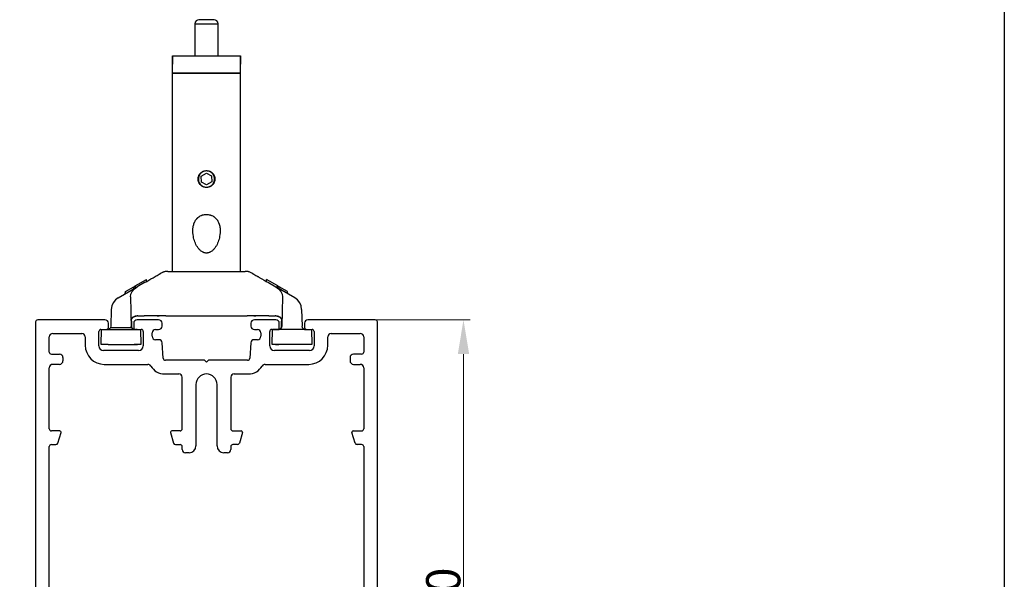
# Model space of a CAD drawing. Units: millimetres. Extents: x -397819 to 403942, y -10051 to 36772.
# Drawn here: x 25368 to 25512, y 19942 to 20024 of the extents above; entities that cross this region are included whole.
import ezdxf

# ---------------------------------------------------------------- set-up
doc = ezdxf.new("R2010")
doc.units = ezdxf.units.MM
doc.header["$PDMODE"] = 3
doc.layers.add('M-Suspension', color=7, linetype='Continuous', plot=False)
doc.layers.add('M-Titleblock', color=7, linetype='Continuous')
doc.styles.add('Modular klein', font='technic_.ttf')
doc.dimstyles.new('Modular klein 1', dxfattribs={"dimtxt": 5, "dimasz": 5, "dimexe": 1, "dimexo": 0, "dimgap": 0.4, "dimtad": 1, "dimrnd": 1e-08, "dimdsep": 46, "dimtxsty": 'Modular klein', "dimcen": 0.09, "dimdle": 6, "dimclrd": 5, "dimclre": 5, "dimclrt": 7, "dimadec": 0, "dimazin": 2, "dimtfac": 1, "dimtmove": 0, "dimatfit": 3, "dimfxl": 1, "dimtolj": 1, "dimtzin": 0, "dimlwd": 15, "dimlwe": 15, "dimarcsym": 0})

# ---------------------------------------------------------------- blocks, each defined once
blk = doc.blocks.new('1012152')
at = {"layer": 'M-Titleblock'}
for p, q in [((-14.85, 0), (-24.7, 0)), ((-7, 0), (-10.15, 0)), ((10.15, 0), (7, 0)), ((24.7, 0), (14.85, 0)), ((-25, -0.3), (-25, -79.7)), ((-15.45, -1.4), (-14.65, -1.4)), ((-14.35, -1.1), (-14.35, -0.5)), ((-10.65, -0.5), (-10.65, -1.1)), ((-10.35, -1.4), (-9.55, -1.4)), ((-7.45, -1.4), (-7, -1.4)), ((-6.5, -0.9), (-6.5, -0.5)), ((6.5, -0.5), (6.5, -0.9)), ((7, -1.4), (7.45, -1.4)), ((9.55, -1.4), (10.35, -1.4)), ((10.65, -1.1), (10.65, -0.5)), ((14.35, -0.5), (14.35, -1.1)), ((14.65, -1.4), (15.45, -1.4)), ((25, -79.7), (25, -0.3)), ((-23, -4.7), (-23, -2.5)), ((-22.5, -2), (-18.25, -2)), ((-17.75, -2.5), (-17.75, -3.7)), ((-15.75, -3.8), (-15.75, -1.7)), ((-9.25, -1.7), (-9.25, -3.8)), ((-7.95, -2.4), (-7.95, -1.9)), ((7.95, -1.9), (7.95, -2.4)), ((9.25, -3.8), (9.25, -1.7)), ((15.75, -1.7), (15.75, -3.8)), ((17.75, -3.7), (17.75, -2.5)), ((18.25, -2), (22.5, -2)), ((23, -2.5), (23, -4.7)), ((-6.967776, -2.9), (-7.45, -2.9)), ((-6.318669, -5.619956), (-6.468884, -3.366741)), ((6.468884, -3.366741), (6.31867, -5.619956)), ((7.45, -2.9), (6.967777, -2.9)), ((-22.7, -5), (-21.5, -5)), ((-21, -5.5), (-21, -6)), ((-9.95, -4.5), (-15.05, -4.5)), ((15.05, -4.5), (9.95, -4.5)), ((21, -5.5), (21, -6)), ((22.7, -5), (21.5, -5)), ((-23, -15.933938), (-23, -7)), ((-21.5, -6.5), (-22.5, -6.5)), ((-14.95, -6.5), (-8.572709, -6.5)), ((-0.3, -5.9), (-6.019334, -5.9)), ((0, -6.2), (-0.3, -5.9)), ((0.3, -5.9), (0, -6.2)), ((6.019334, -5.9), (0.3, -5.9)), ((8.57271, -6.5), (14.95, -6.5)), ((21.5, -6.5), (22.5, -6.5)), ((23, -7), (23, -15.933938)), ((-6.147838, -7.9), (-4.05, -7.9)), ((-3.55, -15.933938), (-3.55, -8.4)), ((3.55, -8.4), (3.55, -15.933938)), ((4.05, -7.9), (6.147839, -7.9)), ((-1.55, -9.45), (-1.55, -18.433938)), ((1.55, -18.433938), (1.55, -9.45)), ((-21.475, -16.233938), (-22.7, -16.233938)), ((-21.736343, -18.019204), (-21.283248, -16.490782)), ((-5.266751, -16.490782), (-4.813657, -18.019204)), ((-3.85, -16.233938), (-5.075, -16.233938)), ((3.85, -16.233938), (5.075, -16.233938)), ((5.266752, -16.490782), (4.813657, -18.019204)), ((21.736343, -18.019204), (21.283249, -16.490782)), ((21.475, -16.233938), (22.7, -16.233938)), ((-23, -39.8), (-23, -18.533938)), ((-22.7, -18.233938), (-22.02397, -18.233938)), ((-4.526029, -18.233938), (-3.85, -18.233938)), ((-3.55, -18.933938), (-3.55, -18.533938)), ((3.55, -18.533938), (3.55, -18.933938)), ((4.52603, -18.233938), (3.85, -18.233938)), ((22.7, -18.233938), (22.023971, -18.233938)), ((23, -18.533938), (23, -39.8)), ((-2.55, -19.433938), (-3.05, -19.433938)), ((3.05, -19.433938), (2.55, -19.433938)), ((-22.5, -40.3), (-20.2, -40.3)), ((22.5, -40.3), (20.2, -40.3)), ((-19.7, -40.8), (-19.7, -43.3)), ((19.7, -40.8), (19.7, -43.3)), ((-23, -49.3), (-23, -42.3)), ((-21.619549, -41.8), (-22.5, -41.8)), ((-20.9202, -43.386824), (-21.127146, -42.213176)), ((20.9202, -43.386824), (21.127146, -42.213176)), ((21.61955, -41.8), (22.5, -41.8)), ((23, -42.3), (23, -49.3)), ((-20.2, -43.8), (-20.427796, -43.8)), ((20.2, -43.8), (20.427797, -43.8)), ((-22.5, -49.8), (-19, -49.8)), ((-18.5, -50.3), (-18.5, -51)), ((18.5, -50.3), (18.5, -51)), ((22.5, -49.8), (19, -49.8)), ((-19, -51.5), (-22.5, -51.5)), ((19, -51.5), (22.5, -51.5)), ((-23, -62.5), (-23, -52)), ((23, -52), (23, -62.5)), ((-22.5, -63), (-22, -63)), ((22.5, -63), (22, -63)), ((-21.5, -63.5), (-21.5, -64.671573)), ((21.5, -63.5), (21.5, -64.671573)), ((-22.373631, -70.161171), (-23.426368, -71.879795)), ((22.373632, -70.161171), (23.426369, -71.879795)), ((-23.5, -79.7), (-23.5, -72.140965)), ((23.5, -72.140965), (23.5, -79.7)), ((-24.7, -80), (-23.8, -80)), ((23.8, -80), (24.7, -80))]:
    blk.add_line(p, q, dxfattribs=at)
for centre, radius, start, end in [((-24.7, -0.3), 0.3, 90, 180), ((-14.85, -0.5), 0.5, 0, 90), ((-10.15, -0.5), 0.5, 90, 180), ((-7, -0.5), 0.5, 0, 90), ((7, -0.5), 0.5, 90, 180), ((10.15, -0.5), 0.5, 0, 90), ((14.85, -0.5), 0.5, 90, 180), ((24.7, -0.3), 0.3, 0, 90), ((-15.45, -1.7), 0.3, 90, 180), ((-14.65, -1.1), 0.3, 270, 0), ((-10.35, -1.1), 0.3, 180, 270), ((-9.55, -1.7), 0.3, 0, 90), ((-7.45, -1.9), 0.5, 90, 180), ((-7, -0.9), 0.5, 270, 0), ((7, -0.9), 0.5, 180, 270), ((7.45, -1.9), 0.5, 0, 90), ((9.55, -1.7), 0.3, 90, 180), ((10.35, -1.1), 0.3, 270, 0), ((14.65, -1.1), 0.3, 180, 270), ((15.45, -1.7), 0.3, 0, 90), ((-22.5, -2.5), 0.5, 90, 180), ((-18.25, -2.5), 0.5, 0, 90), ((-7.45, -2.4), 0.5, 180, 270), ((7.45, -2.4), 0.5, 270, 0), ((18.25, -2.5), 0.5, 90, 180), ((22.5, -2.5), 0.5, 0, 90), ((-14.95, -3.7), 2.8, 180, 270), ((-15.05, -3.8), 0.7, 180, 270), ((-9.95, -3.8), 0.7, 270, 0), ((-6.967776, -3.4), 0.5, 3.814075, 90), ((6.967777, -3.4), 0.5, 90, 176.185925), ((9.95, -3.8), 0.7, 180, 270), ((14.95, -3.7), 2.8, 270, 0), ((15.05, -3.8), 0.7, 270, 0), ((-22.7, -4.7), 0.3, 180, 270), ((-21.5, -5.5), 0.5, 0, 90), ((-6.019334, -5.6), 0.3, 183.814075, 270), ((6.019334, -5.6), 0.3, 270, 356.185925), ((21.5, -5.5), 0.5, 90, 180), ((22.7, -4.7), 0.3, 270, 0), ((-22.5, -7), 0.5, 90, 180), ((-21.5, -6), 0.5, 270, 0), ((-8.572709, -7), 0.5, 30, 90), ((-6.147838, -5.6), 2.3, 210, 270), ((6.147839, -5.6), 2.3, 270, 330), ((8.57271, -7), 0.5, 90, 150), ((21.5, -6), 0.5, 180, 270), ((22.5, -7), 0.5, 0, 90), ((-4.05, -8.4), 0.5, 0, 90), ((0, -9.45), 1.55, 0, 180), ((4.05, -8.4), 0.5, 90, 180), ((-22.7, -15.933938), 0.3, 180, 270), ((-21.475, -16.433938), 0.2, 343.487748, 90), ((-5.075, -16.433938), 0.2, 90, 196.512252), ((-3.85, -15.933938), 0.3, 270, 0), ((3.85, -15.933938), 0.3, 180, 270), ((5.075, -16.433938), 0.2, 343.487748, 90), ((21.475, -16.433938), 0.2, 90, 196.512252), ((22.7, -15.933938), 0.3, 270, 0), ((-22.7, -18.533938), 0.3, 90, 180), ((-22.02397, -17.933938), 0.3, 270, 343.487748), ((-4.526029, -17.933938), 0.3, 196.512252, 270), ((-3.85, -18.533938), 0.3, 0, 90), ((-2.55, -18.433938), 1, 270, 0), ((2.55, -18.433938), 1, 180, 270), ((3.85, -18.533938), 0.3, 90, 180), ((4.52603, -17.933938), 0.3, 270, 343.487748), ((22.023971, -17.933938), 0.3, 196.512252, 270), ((22.7, -18.533938), 0.3, 0, 90), ((-3.05, -18.933938), 0.5, 180, 270), ((3.05, -18.933938), 0.5, 270, 0), ((-22.5, -39.8), 0.5, 180, 270), ((-20.2, -40.8), 0.5, 0, 90), ((20.2, -40.8), 0.5, 90, 180), ((22.5, -39.8), 0.5, 270, 0), ((-22.5, -42.3), 0.5, 90, 180), ((-21.619549, -42.3), 0.5, 10, 90), ((21.61955, -42.3), 0.5, 90, 170), ((22.5, -42.3), 0.5, 0, 90), ((-20.427796, -43.3), 0.5, 190, 270), ((-20.2, -43.3), 0.5, 270, 0), ((20.2, -43.3), 0.5, 180, 270), ((20.427797, -43.3), 0.5, 270, 350), ((-22.5, -49.3), 0.5, 180, 270), ((-19, -50.3), 0.5, 0, 90), ((19, -50.3), 0.5, 90, 180), ((22.5, -49.3), 0.5, 270, 0), ((-22.5, -52), 0.5, 90, 180), ((-19, -51), 0.5, 270, 0), ((19, -51), 0.5, 180, 270), ((22.5, -52), 0.5, 0, 90), ((-22.5, -62.5), 0.5, 180, 270), ((-22, -63.5), 0.5, 0, 90), ((22, -63.5), 0.5, 90, 180), ((22.5, -62.5), 0.5, 270, 0), ((-22, -64.671573), 0.5, 289.471221, 0), ((22, -64.671573), 0.5, 180, 250.528779), ((-21, -67.5), 2.5, 109.471221, 233.130102), ((21, -67.5), 2.5, 306.869898, 70.528779), ((-22.8, -69.9), 0.5, 328.510598, 53.130102), ((22.8, -69.9), 0.5, 126.869898, 211.489402), ((-23, -72.140965), 0.5, 148.510598, 180), ((23, -72.140965), 0.5, 0, 31.489402), ((-24.7, -79.7), 0.3, 180, 270), ((-23.8, -79.7), 0.3, 270, 0), ((23.8, -79.7), 0.3, 180, 270), ((24.7, -79.7), 0.3, 270, 0)]:
    blk.add_arc(centre, radius, start, end, dxfattribs=at)
blk = doc.blocks.new('*D309')
at = {"color": 5, "lineweight": 15, "transparency": 16777216}
for p, q in [((24.7, -190.32), (38.6, -190.32)), ((37.6, -265.32), (37.6, -195.32)), ((24.25, -270.32), (38.6, -270.32))]:
    blk.add_line(p, q, dxfattribs=at)
at = {"color": 5, "transparency": 16777216}
for points in [[(36.77, -195.32), (38.43, -195.32), (37.6, -190.32)], [(36.77, -265.32), (38.43, -265.32), (37.6, -270.32)]]:
    blk.add_solid(points, dxfattribs=at)
at = {"layer": 'Defpoints', "color": 0, "transparency": 16777216}
for p in [(24.7, -190.32), (37.6, -190.32), (24.25, -270.32)]:
    blk.add_point(p, dxfattribs=at)
at = {"color": 7, "transparency": 16777216, "insert": (34.64, -230.32), "char_height": 5, "attachment_point": 5, "rotation": 90, "style": 'Modular klein'}
blk.add_mtext('\\A1;80', dxfattribs=at)
blk = doc.blocks.new('*U307')
at = {"layer": 'M-Suspension'}
blk.add_lwpolyline([(-116.724, 0), (116.724, 0), (116.724, -310.101), (-116.724, -310.101)], close=True, dxfattribs=at)
at = {"layer": 'M-Titleblock'}
for p, q in [((-0.993, -146.421), (-1.1, -146.421)), ((-0.692, -146.421), (-0.993, -146.421)), ((-0.256, -146.421), (-0.692, -146.421)), ((0.23, -146.421), (-0.256, -146.421)), ((0.671, -146.421), (0.23, -146.421)), ((0.987, -146.421), (0.671, -146.421)), ((1.1, -146.421), (0.987, -146.421)), ((-1.7, -147.021), (-1.584, -147.021)), ((-1.7, -147.021), (-1.7, -151.721)), ((-1.584, -147.021), (-1.253, -147.021)), ((-1.253, -147.021), (-0.751, -147.021)), ((-0.751, -147.021), (-0.147, -147.021)), ((-0.147, -147.021), (0.478, -147.021)), ((0.478, -147.021), (1.037, -147.021)), ((1.037, -147.021), (1.525, -147.021)), ((1.525, -147.021), (1.7, -147.021)), ((1.7, -151.721), (1.7, -147.021)), ((-4.964, -151.721), (-2.012, -151.721)), ((-4.964, -151.721), (-4.734, -151.721)), ((-4.964, -151.721), (-4.964, -152.921)), ((-4.964, -152.921), (-4.964, -151.721)), ((-4.734, -151.721), (-4.302, -151.721)), ((-4.302, -151.721), (-3.686, -151.721)), ((-3.686, -151.721), (-2.912, -151.721)), ((-2.912, -151.721), (-2.013, -151.721)), ((-2.013, -151.721), (-1.029, -151.721)), ((-1.029, -151.721), (0, -151.721)), ((0, -151.721), (1.029, -151.721)), ((1.029, -151.721), (2.013, -151.721)), ((2.012, -151.721), (4.964, -151.721)), ((2.013, -151.721), (2.912, -151.721)), ((2.912, -151.721), (3.686, -151.721)), ((3.686, -151.721), (4.302, -151.721)), ((4.302, -151.721), (4.734, -151.721)), ((4.734, -151.721), (4.964, -151.721)), ((4.964, -151.721), (4.964, -152.921)), ((4.964, -152.921), (4.964, -151.721)), ((-4.991, -152.921), (-5, -152.921)), ((-5, -152.921), (-5, -154.221)), ((-4.964, -152.921), (-4.991, -152.921)), ((4.991, -152.921), (4.964, -152.921)), ((5, -152.921), (4.991, -152.921)), ((5, -154.221), (5, -152.921)), ((-4.891, -154.221), (-5, -154.221)), ((-5, -154.221), (-5, -183.221)), ((-5, -154.221), (-4.891, -154.221)), ((-4.568, -154.221), (-4.891, -154.221)), ((-4.891, -154.221), (-4.568, -154.221)), ((-4.045, -154.221), (-4.568, -154.221)), ((-4.568, -154.221), (-4.045, -154.221)), ((-3.346, -154.221), (-4.045, -154.221)), ((-4.045, -154.221), (-3.346, -154.221)), ((-2.5, -154.221), (-3.346, -154.221)), ((-3.346, -154.221), (-2.5, -154.221)), ((-1.545, -154.221), (-2.5, -154.221)), ((-2.5, -154.221), (-1.545, -154.221)), ((-0.523, -154.221), (-1.545, -154.221)), ((-1.545, -154.221), (-0.523, -154.221)), ((0.523, -154.221), (-0.523, -154.221)), ((-0.523, -154.221), (0.523, -154.221)), ((1.545, -154.221), (0.523, -154.221)), ((0.523, -154.221), (1.545, -154.221)), ((2.5, -154.221), (1.545, -154.221)), ((1.545, -154.221), (2.5, -154.221)), ((3.346, -154.221), (2.5, -154.221)), ((2.5, -154.221), (3.346, -154.221)), ((4.045, -154.221), (3.346, -154.221)), ((3.346, -154.221), (4.045, -154.221)), ((4.568, -154.221), (4.045, -154.221)), ((4.045, -154.221), (4.568, -154.221)), ((4.891, -154.221), (4.568, -154.221)), ((4.568, -154.221), (4.891, -154.221)), ((5, -154.221), (4.891, -154.221)), ((4.891, -154.221), (5, -154.221)), ((5, -183.221), (5, -154.221)), ((-0.472, -168.586), (-0.359, -168.545)), ((-0.359, -168.545), (-0.242, -168.516)), ((-0.242, -168.516), (-0.213, -168.51)), ((-0.213, -168.51), (-0.182, -168.505)), ((-0.182, -168.505), (-0.152, -168.501)), ((-0.152, -168.501), (-0.122, -168.498)), ((-0.122, -168.498), (-0.061, -168.493)), ((-0.061, -168.493), (0, -168.492)), ((0, -168.492), (0.121, -168.498)), ((0.121, -168.498), (0.24, -168.515)), ((0.24, -168.515), (0.299, -168.529)), ((0.299, -168.529), (0.358, -168.545)), ((0.358, -168.545), (0.387, -168.554)), ((-1.23, -169.722), (-1.228, -169.662)), ((-1.224, -169.843), (-1.23, -169.722)), ((-1.228, -169.662), (-1.224, -169.601)), ((-1.224, -169.601), (-1.216, -169.541)), ((-1.206, -169.962), (-1.224, -169.843)), ((-1.216, -169.541), (-1.206, -169.481)), ((-1.206, -169.481), (-1.177, -169.364)), ((-1.199, -169.992), (-1.206, -169.962)), ((-1.177, -169.364), (-1.136, -169.251)), ((-1.136, -169.251), (-1.124, -169.223)), ((-1.124, -169.223), (-1.111, -169.195)), ((-1.111, -169.195), (-1.098, -169.168)), ((-1.098, -169.168), (-1.084, -169.141)), ((-1.084, -169.141), (-1.054, -169.089)), ((-1.054, -169.089), (-1.022, -169.038)), ((-1.022, -169.038), (-0.988, -168.989)), ((-0.988, -168.989), (-0.951, -168.942)), ((-0.951, -168.942), (-0.932, -168.919)), ((-0.932, -168.919), (-0.912, -168.896)), ((-0.912, -168.896), (-0.891, -168.874)), ((-0.891, -168.874), (-0.87, -168.852)), ((-0.87, -168.852), (-0.781, -168.771)), ((-0.781, -168.771), (-0.685, -168.7)), ((-0.759, -169.305), (-0.019, -168.855)), ((-0.74, -170.171), (-0.759, -169.305)), ((-0.685, -168.7), (-0.634, -168.668)), ((-0.634, -168.668), (-0.582, -168.638)), ((-0.582, -168.638), (-0.555, -168.624)), ((-0.555, -168.624), (-0.527, -168.611)), ((-0.527, -168.611), (-0.5, -168.598)), ((-0.5, -168.598), (-0.472, -168.586)), ((-0.019, -168.855), (0.74, -169.272)), ((0.387, -168.554), (0.415, -168.564)), ((0.415, -168.564), (0.444, -168.575)), ((0.444, -168.575), (0.472, -168.586)), ((0.472, -168.586), (0.58, -168.637)), ((0.58, -168.637), (0.683, -168.699)), ((0.683, -168.699), (0.708, -168.716)), ((0.708, -168.716), (0.733, -168.734)), ((0.733, -168.734), (0.757, -168.752)), ((0.74, -169.272), (0.759, -170.138)), ((0.757, -168.752), (0.78, -168.771)), ((0.78, -168.771), (0.826, -168.81)), ((0.826, -168.81), (0.869, -168.852)), ((0.869, -168.852), (0.95, -168.94)), ((0.95, -168.94), (1.022, -169.037)), ((1.022, -169.037), (1.038, -169.063)), ((1.038, -169.063), (1.054, -169.088)), ((1.054, -169.088), (1.069, -169.114)), ((1.069, -169.114), (1.084, -169.141)), ((1.084, -169.141), (1.111, -169.194)), ((1.111, -169.194), (1.135, -169.249)), ((1.135, -169.249), (1.157, -169.305)), ((1.157, -169.305), (1.176, -169.362)), ((1.176, -169.362), (1.184, -169.391)), ((1.206, -169.961), (1.177, -170.078)), ((1.184, -169.391), (1.192, -169.421)), ((1.192, -169.421), (1.199, -169.45)), ((1.199, -169.45), (1.206, -169.48)), ((1.206, -169.48), (1.224, -169.6)), ((1.216, -169.902), (1.206, -169.961)), ((1.224, -169.841), (1.216, -169.902)), ((1.224, -169.6), (1.23, -169.72)), ((1.228, -169.781), (1.224, -169.841)), ((1.23, -169.72), (1.228, -169.781)), ((-1.192, -170.022), (-1.199, -169.992)), ((-1.184, -170.051), (-1.192, -170.022)), ((-1.176, -170.08), (-1.184, -170.051)), ((-1.157, -170.137), (-1.176, -170.08)), ((-1.135, -170.193), (-1.157, -170.137)), ((-1.111, -170.248), (-1.135, -170.193)), ((-1.084, -170.302), (-1.111, -170.248)), ((-1.069, -170.328), (-1.084, -170.302)), ((-1.054, -170.354), (-1.069, -170.328)), ((-1.038, -170.38), (-1.054, -170.354)), ((-1.022, -170.405), (-1.038, -170.38)), ((-0.95, -170.502), (-1.022, -170.405)), ((-0.869, -170.591), (-0.95, -170.502)), ((-0.826, -170.632), (-0.869, -170.591)), ((-0.78, -170.671), (-0.826, -170.632)), ((-0.757, -170.69), (-0.78, -170.671)), ((-0.733, -170.709), (-0.757, -170.69)), ((0.019, -170.587), (-0.74, -170.171)), ((-0.708, -170.726), (-0.733, -170.709)), ((-0.683, -170.743), (-0.708, -170.726)), ((-0.58, -170.805), (-0.683, -170.743)), ((-0.472, -170.857), (-0.58, -170.805)), ((-0.444, -170.868), (-0.472, -170.857)), ((-0.415, -170.878), (-0.444, -170.868)), ((-0.387, -170.888), (-0.415, -170.878)), ((-0.358, -170.898), (-0.387, -170.888)), ((-0.299, -170.914), (-0.358, -170.898)), ((-0.24, -170.927), (-0.299, -170.914)), ((-0.121, -170.945), (-0.24, -170.927)), ((0, -170.951), (-0.121, -170.945)), ((0.061, -170.949), (0, -170.951)), ((0.759, -170.138), (0.019, -170.587)), ((0.122, -170.945), (0.061, -170.949)), ((0.152, -170.941), (0.122, -170.945)), ((0.182, -170.937), (0.152, -170.941)), ((0.213, -170.932), (0.182, -170.937)), ((0.242, -170.927), (0.213, -170.932)), ((0.359, -170.897), (0.242, -170.927)), ((0.472, -170.856), (0.359, -170.897)), ((0.5, -170.844), (0.472, -170.856)), ((0.527, -170.832), (0.5, -170.844)), ((0.555, -170.818), (0.527, -170.832)), ((0.582, -170.804), (0.555, -170.818)), ((0.634, -170.775), (0.582, -170.804)), ((0.685, -170.742), (0.634, -170.775)), ((0.781, -170.671), (0.685, -170.742)), ((0.87, -170.59), (0.781, -170.671)), ((0.891, -170.568), (0.87, -170.59)), ((0.912, -170.546), (0.891, -170.568)), ((0.932, -170.524), (0.912, -170.546)), ((0.951, -170.501), (0.932, -170.524)), ((0.988, -170.453), (0.951, -170.501)), ((1.022, -170.404), (0.988, -170.453)), ((1.054, -170.354), (1.022, -170.404)), ((1.084, -170.301), (1.054, -170.354)), ((1.098, -170.274), (1.084, -170.301)), ((1.111, -170.247), (1.098, -170.274)), ((1.124, -170.22), (1.111, -170.247)), ((1.136, -170.192), (1.124, -170.22)), ((1.177, -170.078), (1.136, -170.192)), ((-1.596, -175.754), (-1.52, -175.646)), ((-1.52, -175.646), (-1.437, -175.543)), ((-1.437, -175.543), (-1.392, -175.493)), ((-1.392, -175.493), (-1.346, -175.445)), ((-1.346, -175.445), (-1.323, -175.421)), ((-1.323, -175.421), (-1.298, -175.398)), ((-1.298, -175.398), (-1.274, -175.375)), ((-1.274, -175.375), (-1.248, -175.353)), ((-1.248, -175.353), (-1.144, -175.268)), ((-1.144, -175.268), (-1.034, -175.192)), ((-1.034, -175.192), (-0.92, -175.124)), ((-0.92, -175.124), (-0.8, -175.064)), ((-0.8, -175.064), (-0.738, -175.037)), ((-0.738, -175.037), (-0.674, -175.013)), ((-0.674, -175.013), (-0.642, -175.001)), ((-0.642, -175.001), (-0.61, -174.99)), ((-0.61, -174.99), (-0.578, -174.98)), ((-0.578, -174.98), (-0.545, -174.97)), ((-0.545, -174.97), (-0.414, -174.937)), ((-0.414, -174.937), (-0.281, -174.913)), ((-0.281, -174.913), (-0.213, -174.904)), ((-0.213, -174.904), (-0.145, -174.898)), ((-0.145, -174.898), (-0.111, -174.896)), ((-0.111, -174.896), (-0.077, -174.894)), ((-0.077, -174.894), (-0.042, -174.893)), ((-0.042, -174.893), (-0.008, -174.893)), ((-0.008, -174.893), (0.128, -174.897)), ((0.128, -174.897), (0.264, -174.91)), ((0.264, -174.91), (0.397, -174.933)), ((0.397, -174.933), (0.529, -174.966)), ((0.529, -174.966), (0.562, -174.975)), ((0.562, -174.975), (0.595, -174.985)), ((0.595, -174.985), (0.627, -174.996)), ((0.627, -174.996), (0.659, -175.007)), ((0.659, -175.007), (0.723, -175.031)), ((0.723, -175.031), (0.785, -175.058)), ((0.785, -175.058), (0.905, -175.116)), ((0.905, -175.116), (1.021, -175.184)), ((1.021, -175.184), (1.05, -175.202)), ((1.05, -175.202), (1.078, -175.221)), ((1.078, -175.221), (1.105, -175.24)), ((1.105, -175.24), (1.133, -175.26)), ((1.133, -175.26), (1.186, -175.301)), ((1.186, -175.301), (1.238, -175.344)), ((1.238, -175.344), (1.336, -175.434)), ((1.336, -175.434), (1.427, -175.532)), ((1.427, -175.532), (1.47, -175.583)), ((1.47, -175.583), (1.512, -175.636)), ((1.512, -175.636), (1.532, -175.663)), ((1.532, -175.663), (1.552, -175.69)), ((1.552, -175.69), (1.571, -175.718)), ((1.571, -175.718), (1.59, -175.746)), ((1.59, -175.746), (1.66, -175.86)), ((-2, -177.301), (-1.998, -177.166)), ((-1.998, -177.166), (-1.99, -177.031)), ((-1.99, -177.031), (-1.985, -176.964)), ((-1.985, -176.964), (-1.978, -176.896)), ((-1.978, -176.896), (-1.97, -176.829)), ((-1.97, -176.829), (-1.96, -176.761)), ((-1.96, -176.761), (-1.937, -176.627)), ((-1.937, -176.627), (-1.908, -176.495)), ((-1.908, -176.495), (-1.873, -176.365)), ((-1.873, -176.365), (-1.831, -176.237)), ((-1.831, -176.237), (-1.808, -176.173)), ((-1.808, -176.173), (-1.783, -176.111)), ((-1.783, -176.111), (-1.77, -176.08)), ((-1.77, -176.08), (-1.756, -176.049)), ((-1.756, -176.049), (-1.742, -176.018)), ((-1.742, -176.018), (-1.727, -175.987)), ((-1.727, -175.987), (-1.665, -175.868)), ((-1.665, -175.868), (-1.596, -175.754)), ((1.66, -175.86), (1.723, -175.979)), ((1.723, -175.979), (1.779, -176.101)), ((1.779, -176.101), (1.828, -176.227)), ((1.828, -176.227), (1.839, -176.26)), ((1.839, -176.26), (1.85, -176.292)), ((1.85, -176.292), (1.86, -176.324)), ((1.86, -176.324), (1.87, -176.357)), ((1.87, -176.357), (1.889, -176.422)), ((1.889, -176.422), (1.906, -176.487)), ((1.906, -176.487), (1.936, -176.619)), ((1.936, -176.619), (1.959, -176.752)), ((1.959, -176.752), (1.977, -176.886)), ((1.977, -176.886), (1.99, -177.021)), ((1.99, -177.021), (1.994, -177.089)), ((1.994, -177.089), (1.997, -177.157)), ((1.997, -177.157), (1.999, -177.226)), ((-1.998, -177.436), (-2, -177.301)), ((-1.991, -177.57), (-1.998, -177.436)), ((-1.966, -177.838), (-1.991, -177.57)), ((-1.924, -178.106), (-1.966, -177.838)), ((-1.882, -178.312), (-1.924, -178.106)), ((-1.83, -178.514), (-1.882, -178.312)), ((-1.77, -178.713), (-1.83, -178.514)), ((1.831, -178.513), (1.771, -178.712)), ((1.882, -178.312), (1.831, -178.513)), ((1.924, -178.106), (1.882, -178.312)), ((1.966, -177.837), (1.924, -178.106)), ((1.992, -177.567), (1.966, -177.837)), ((1.998, -177.431), (1.992, -177.567)), ((2, -177.294), (1.998, -177.431)), ((1.999, -177.226), (2, -177.294)), ((-1.702, -178.909), (-1.77, -178.713)), ((-1.624, -179.101), (-1.702, -178.909)), ((-1.536, -179.291), (-1.624, -179.101)), ((-1.439, -179.475), (-1.536, -179.291)), ((-1.331, -179.652), (-1.439, -179.475)), ((-1.273, -179.738), (-1.331, -179.652)), ((-1.213, -179.821), (-1.273, -179.738)), ((-1.149, -179.903), (-1.213, -179.821)), ((-1.081, -179.982), (-1.149, -179.903)), ((-1.046, -180.021), (-1.081, -179.982)), ((-1.01, -180.059), (-1.046, -180.021)), ((-0.973, -180.096), (-1.01, -180.059)), ((1.012, -180.058), (0.975, -180.095)), ((1.048, -180.02), (1.012, -180.058)), ((1.083, -179.981), (1.048, -180.02)), ((1.15, -179.901), (1.083, -179.981)), ((1.214, -179.819), (1.15, -179.901)), ((1.275, -179.735), (1.214, -179.819)), ((1.333, -179.649), (1.275, -179.735)), ((1.361, -179.605), (1.333, -179.649)), ((1.389, -179.56), (1.361, -179.605)), ((1.415, -179.515), (1.389, -179.56)), ((1.441, -179.47), (1.415, -179.515)), ((1.491, -179.378), (1.441, -179.47)), ((1.538, -179.286), (1.491, -179.378)), ((1.625, -179.098), (1.538, -179.286)), ((1.702, -178.907), (1.625, -179.098)), ((1.771, -178.712), (1.702, -178.907)), ((-0.936, -180.133), (-0.973, -180.096)), ((-0.858, -180.202), (-0.936, -180.133)), ((-0.777, -180.267), (-0.858, -180.202)), ((-0.691, -180.327), (-0.777, -180.267)), ((-0.602, -180.382), (-0.691, -180.327)), ((-0.556, -180.407), (-0.602, -180.382)), ((-0.508, -180.431), (-0.556, -180.407)), ((-0.46, -180.453), (-0.508, -180.431)), ((-0.411, -180.472), (-0.46, -180.453)), ((-0.362, -180.49), (-0.411, -180.472)), ((-0.311, -180.505), (-0.362, -180.49)), ((-0.286, -180.512), (-0.311, -180.505)), ((-0.26, -180.519), (-0.286, -180.512)), ((-0.234, -180.525), (-0.26, -180.519)), ((-0.208, -180.53), (-0.234, -180.525)), ((-0.104, -180.545), (-0.208, -180.53)), ((0.001, -180.55), (-0.104, -180.545)), ((0.054, -180.548), (0.001, -180.55)), ((0.106, -180.544), (0.054, -180.548)), ((0.133, -180.542), (0.106, -180.544)), ((0.159, -180.538), (0.133, -180.542)), ((0.185, -180.534), (0.159, -180.538)), ((0.211, -180.529), (0.185, -180.534)), ((0.314, -180.505), (0.211, -180.529)), ((0.414, -180.471), (0.314, -180.505)), ((0.462, -180.452), (0.414, -180.471)), ((0.51, -180.43), (0.462, -180.452)), ((0.557, -180.406), (0.51, -180.43)), ((0.604, -180.381), (0.557, -180.406)), ((0.693, -180.326), (0.604, -180.381)), ((0.778, -180.266), (0.693, -180.326)), ((0.859, -180.201), (0.778, -180.266)), ((0.937, -180.131), (0.859, -180.201)), ((0.975, -180.095), (0.937, -180.131)), ((-8.432, -184.509), (-8.122, -184.33)), ((-8.122, -184.33), (-7.816, -184.154)), ((-7.816, -184.154), (-7.665, -184.066)), ((-7.665, -184.066), (-7.514, -183.979)), ((-7.514, -183.979), (-7.365, -183.893)), ((-7.365, -183.893), (-7.219, -183.809)), ((-7.219, -183.809), (-6.936, -183.646)), ((-6.936, -183.646), (-6.664, -183.489)), ((-6.555, -183.43), (-6.664, -183.489)), ((-6.446, -183.38), (-6.555, -183.43)), ((-6.419, -183.369), (-6.446, -183.38)), ((-6.392, -183.358), (-6.419, -183.369)), ((-6.365, -183.348), (-6.392, -183.358)), ((-6.339, -183.338), (-6.365, -183.348)), ((-6.286, -183.32), (-6.339, -183.338)), ((-6.234, -183.304), (-6.286, -183.32)), ((-6.133, -183.277), (-6.234, -183.304)), ((-6.035, -183.256), (-6.133, -183.277)), ((-5.94, -183.24), (-6.035, -183.256)), ((-5.849, -183.23), (-5.94, -183.24)), ((-5.758, -183.223), (-5.849, -183.23)), ((-5.664, -183.221), (-5.758, -183.223)), ((-5.664, -183.221), (-4.759, -183.221)), ((-4.759, -183.221), (-3.705, -183.221)), ((-3.705, -183.221), (-2.536, -183.221)), ((-2.536, -183.221), (-1.288, -183.221)), ((-1.288, -183.221), (0, -183.221)), ((0, -183.221), (1.288, -183.221)), ((1.288, -183.221), (2.536, -183.221)), ((2.536, -183.221), (3.705, -183.221)), ((3.705, -183.221), (4.759, -183.221)), ((4.759, -183.221), (5.664, -183.221)), ((5.758, -183.223), (5.664, -183.221)), ((5.849, -183.23), (5.758, -183.223)), ((5.94, -183.24), (5.849, -183.23)), ((6.036, -183.256), (5.94, -183.24)), ((6.085, -183.266), (6.036, -183.256)), ((6.135, -183.277), (6.085, -183.266)), ((6.186, -183.29), (6.135, -183.277)), ((6.237, -183.305), (6.186, -183.29)), ((6.341, -183.339), (6.237, -183.305)), ((6.447, -183.381), (6.341, -183.339)), ((6.555, -183.43), (6.447, -183.381)), ((6.664, -183.489), (6.555, -183.43)), ((6.664, -183.489), (6.935, -183.645)), ((6.935, -183.645), (7.217, -183.808)), ((7.217, -183.808), (7.363, -183.892)), ((7.363, -183.892), (7.511, -183.978)), ((7.511, -183.978), (7.549, -183.999)), ((7.549, -183.999), (7.586, -184.021)), ((7.586, -184.021), (7.624, -184.043)), ((7.624, -184.043), (7.662, -184.065)), ((7.662, -184.065), (7.738, -184.109)), ((7.738, -184.109), (7.814, -184.153)), ((7.814, -184.153), (8.121, -184.33)), ((8.121, -184.33), (8.431, -184.508)), ((-12.923, -187.1), (-10.163, -185.508)), ((-11.862, -186.188), (-10.634, -185.479)), ((-10.853, -186.169), (-10.538, -185.792)), ((-10.634, -185.479), (-10.522, -185.415)), ((-10.634, -185.779), (-10.634, -185.479)), ((-10.538, -185.792), (-10.163, -185.508)), ((-10.522, -185.415), (-10.416, -185.354)), ((-10.416, -185.354), (-8.8, -184.421)), ((-10.41, -185.5), (-10.416, -185.354)), ((-10.403, -185.646), (-10.41, -185.5)), ((-9.061, -184.872), (-10.163, -185.508)), ((-9.061, -184.872), (-8.745, -184.689)), ((-8.757, -184.697), (-8.8, -184.421)), ((-8.745, -184.689), (-8.432, -184.509)), ((8.431, -184.508), (8.744, -184.689)), ((8.744, -184.689), (9.061, -184.872)), ((8.757, -184.697), (8.8, -184.421)), ((10.416, -185.354), (8.8, -184.421)), ((9.061, -184.872), (10.163, -185.508)), ((12.923, -187.1), (10.163, -185.508)), ((10.163, -185.508), (10.538, -185.792)), ((10.403, -185.646), (10.41, -185.5)), ((10.41, -185.5), (10.416, -185.354)), ((10.522, -185.415), (10.416, -185.354)), ((10.634, -185.479), (10.522, -185.415)), ((10.538, -185.792), (10.853, -186.169)), ((11.862, -186.188), (10.634, -185.479)), ((10.634, -185.779), (10.634, -185.479)), ((-12.923, -187.1), (-13.328, -187.409)), ((-11.921, -186.522), (-11.862, -186.188)), ((-11.125, -186.961), (-11.059, -186.579)), ((-11.125, -186.961), (-11.013, -191.234)), ((-11.059, -186.579), (-10.853, -186.169)), ((10.853, -186.169), (11.059, -186.579)), ((11.125, -186.961), (11.013, -191.234)), ((11.059, -186.579), (11.125, -186.961)), ((11.921, -186.522), (11.862, -186.188)), ((13.328, -187.409), (12.923, -187.1)), ((-13.845, -188.277), (-13.923, -188.78)), ((-13.642, -187.809), (-13.845, -188.277)), ((-13.328, -187.409), (-13.642, -187.809)), ((13.642, -187.809), (13.328, -187.409)), ((13.845, -188.277), (13.642, -187.809)), ((13.923, -188.78), (13.845, -188.277)), ((-13.923, -188.78), (-13.987, -191.234)), ((-11.068, -190.334), (-10.686, -189.879)), ((-11.011, -190.219), (-10.957, -190.134)), ((-10.98, -190.169), (-10.968, -190.151)), ((-10.968, -190.151), (-10.954, -190.132)), ((-10.954, -190.132), (-10.924, -190.092)), ((-10.924, -190.092), (-10.89, -190.052)), ((-10.89, -190.052), (-10.871, -190.032)), ((-10.871, -190.032), (-10.851, -190.011)), ((-10.851, -190.011), (-10.83, -189.991)), ((-10.83, -189.991), (-10.808, -189.971)), ((-10.808, -189.971), (-10.761, -189.932)), ((-10.761, -189.932), (-10.709, -189.895)), ((-10.709, -189.895), (-10.654, -189.859)), ((-10.686, -189.879), (-10.146, -189.721)), ((-10.654, -189.859), (-10.593, -189.826)), ((-10.593, -189.826), (-10.577, -189.819)), ((-10.577, -189.819), (-10.561, -189.811)), ((-10.561, -189.811), (-10.544, -189.804)), ((-10.544, -189.804), (-10.527, -189.797)), ((-10.527, -189.797), (-10.493, -189.783)), ((-10.493, -189.783), (-10.458, -189.771)), ((-10.458, -189.771), (-10.422, -189.76)), ((-10.422, -189.76), (-10.385, -189.75)), ((-10.385, -189.75), (-10.347, -189.741)), ((-10.347, -189.741), (-10.308, -189.734)), ((-10.308, -189.734), (-10.228, -189.725)), ((-10.228, -189.725), (-10.146, -189.721)), ((-10.053, -189.721), (-10.146, -189.721)), ((-10.053, -189.721), (-10.146, -189.721)), ((-10.053, -189.721), (-9.123, -189.721)), ((-8.893, -189.721), (-9.123, -189.721)), ((-8.665, -189.721), (-8.893, -189.721)), ((-8.438, -189.721), (-8.665, -189.721)), ((-8.212, -189.721), (-8.438, -189.721)), ((-8.156, -189.721), (-8.212, -189.721)), ((-8.101, -189.721), (-8.156, -189.721)), ((-8.045, -189.721), (-8.101, -189.721)), ((-7.99, -189.721), (-8.045, -189.721)), ((-7.881, -189.721), (-7.99, -189.721)), ((-7.773, -189.721), (-7.881, -189.721)), ((-7.56, -189.721), (-7.773, -189.721)), ((-7.353, -189.721), (-7.56, -189.721)), ((-7.152, -189.721), (-7.353, -189.721)), ((-7.233, -189.721), (-7.18, -189.721)), ((-7.18, -189.721), (-7.132, -189.721)), ((-6.955, -189.721), (-7.152, -189.721)), ((-7.132, -189.721), (-7.041, -189.721)), ((-7.041, -189.721), (-6.974, -189.721)), ((-6.974, -189.721), (-6.932, -189.721)), ((-6.907, -189.721), (-6.955, -189.721)), ((-6.932, -189.721), (-6.911, -189.721)), ((-6.911, -189.721), (-6.909, -189.721)), ((-6.909, -189.721), (-6.909, -189.721)), ((-6.859, -189.721), (-6.907, -189.721)), ((-6.812, -189.721), (-6.859, -189.721)), ((-6.765, -189.721), (-6.812, -189.721)), ((-6.674, -189.721), (-6.765, -189.721)), ((-6.585, -189.721), (-6.674, -189.721)), ((-6.413, -189.721), (-6.585, -189.721)), ((-6.25, -189.721), (-6.413, -189.721)), ((-6.096, -189.721), (-6.25, -189.721)), ((-5.951, -189.721), (-6.096, -189.721)), ((-5.951, -189.721), (-5.111, -189.721)), ((-5.111, -189.721), (-4.13, -189.721)), ((-4.13, -189.721), (-3.035, -189.721)), ((-3.035, -189.721), (-1.855, -189.721)), ((-1.855, -189.721), (-0.624, -189.721)), ((-0.624, -189.721), (0.624, -189.721)), ((0.624, -189.721), (1.855, -189.721)), ((1.855, -189.721), (3.035, -189.721)), ((3.035, -189.721), (4.13, -189.721)), ((4.13, -189.721), (5.111, -189.721)), ((5.111, -189.721), (5.951, -189.721)), ((6.096, -189.721), (5.951, -189.721)), ((6.251, -189.721), (6.096, -189.721)), ((6.415, -189.721), (6.251, -189.721)), ((6.589, -189.721), (6.415, -189.721)), ((6.634, -189.721), (6.589, -189.721)), ((6.679, -189.721), (6.634, -189.721)), ((6.725, -189.721), (6.679, -189.721)), ((6.771, -189.721), (6.725, -189.721)), ((6.864, -189.721), (6.771, -189.721)), ((6.96, -189.721), (6.864, -189.721)), ((6.909, -189.721), (6.912, -189.721)), ((6.912, -189.721), (6.922, -189.721)), ((6.922, -189.721), (6.96, -189.721)), ((6.96, -189.721), (7.021, -189.721)), ((7.155, -189.721), (6.96, -189.721)), ((7.021, -189.721), (7.1, -189.721)), ((7.1, -189.721), (7.199, -189.721)), ((7.356, -189.721), (7.155, -189.721)), ((7.564, -189.721), (7.356, -189.721)), ((7.778, -189.721), (7.564, -189.721)), ((7.832, -189.721), (7.778, -189.721)), ((7.887, -189.721), (7.832, -189.721)), ((7.941, -189.721), (7.887, -189.721)), ((7.996, -189.721), (7.941, -189.721)), ((8.107, -189.721), (7.996, -189.721)), ((8.217, -189.721), (8.107, -189.721)), ((8.441, -189.721), (8.217, -189.721)), ((8.666, -189.721), (8.441, -189.721)), ((8.894, -189.721), (8.666, -189.721)), ((9.123, -189.721), (8.894, -189.721)), ((9.123, -189.721), (10.053, -189.721)), ((10.146, -189.721), (10.053, -189.721)), ((10.146, -189.721), (10.053, -189.721)), ((10.146, -189.721), (10.686, -189.879)), ((10.146, -189.721), (10.228, -189.724)), ((10.228, -189.724), (10.307, -189.734)), ((10.307, -189.734), (10.345, -189.741)), ((10.345, -189.741), (10.383, -189.75)), ((10.383, -189.75), (10.402, -189.754)), ((10.402, -189.754), (10.421, -189.759)), ((10.421, -189.759), (10.439, -189.765)), ((10.439, -189.765), (10.457, -189.771)), ((10.457, -189.771), (10.526, -189.796)), ((10.526, -189.796), (10.591, -189.826)), ((10.591, -189.826), (10.623, -189.842)), ((10.623, -189.842), (10.653, -189.859)), ((10.653, -189.859), (10.681, -189.876)), ((10.681, -189.876), (10.709, -189.894)), ((10.686, -189.879), (11.068, -190.334)), ((10.709, -189.894), (10.76, -189.932)), ((10.76, -189.932), (10.807, -189.971)), ((10.807, -189.971), (10.829, -189.991)), ((10.829, -189.991), (10.85, -190.011)), ((10.85, -190.011), (10.871, -190.031)), ((10.871, -190.031), (10.889, -190.052)), ((10.889, -190.052), (10.924, -190.092)), ((10.924, -190.092), (10.954, -190.132)), ((10.951, -190.126), (11.011, -190.219)), ((10.954, -190.132), (10.968, -190.151)), ((10.968, -190.151), (10.98, -190.169)), ((13.923, -188.78), (13.987, -191.234)), ((-14.158, -191.598), (-14.187, -191.621)), ((-14.131, -191.572), (-14.158, -191.598)), ((-14.106, -191.544), (-14.131, -191.572)), ((-14.061, -191.483), (-14.106, -191.544)), ((-14.025, -191.413), (-14.061, -191.483)), ((-13.987, -191.234), (-14.025, -191.413)), ((-14.025, -191.413), (-10.975, -191.413)), ((-11.013, -191.234), (-10.986, -191.237)), ((-10.975, -191.413), (-11.013, -191.234)), ((-11.002, -190.204), (-10.992, -190.187)), ((-11.002, -190.204), (-10.994, -190.72)), ((-10.994, -190.72), (-11.002, -190.204)), ((-10.994, -190.72), (-10.986, -191.237)), ((-10.986, -191.237), (-10.994, -190.72)), ((-10.992, -190.187), (-10.98, -190.169)), ((-10.986, -191.237), (-10.984, -191.275)), ((-10.984, -191.275), (-10.98, -191.312)), ((-10.98, -191.312), (-10.973, -191.348)), ((-10.954, -191.457), (-10.975, -191.413)), ((-10.973, -191.348), (-10.964, -191.384)), ((-10.964, -191.384), (-10.958, -191.402)), ((-10.958, -191.402), (-10.952, -191.419)), ((-10.931, -191.495), (-10.954, -191.457)), ((-10.952, -191.419), (-10.945, -191.436)), ((-10.945, -191.436), (-10.938, -191.453)), ((-10.938, -191.453), (-10.922, -191.485)), ((-10.906, -191.53), (-10.931, -191.495)), ((-10.922, -191.485), (-10.903, -191.515)), ((-10.88, -191.561), (-10.906, -191.53)), ((-10.903, -191.515), (-10.892, -191.53)), ((-10.892, -191.53), (-10.882, -191.545)), ((-10.882, -191.545), (-10.87, -191.559)), ((-10.866, -191.575), (-10.88, -191.561)), ((-10.87, -191.559), (-10.858, -191.572)), ((-10.852, -191.588), (-10.866, -191.575)), ((-10.858, -191.572), (-10.832, -191.598)), ((-10.838, -191.601), (-10.852, -191.588)), ((-10.832, -191.598), (-10.804, -191.621)), ((10.832, -191.598), (10.804, -191.621)), ((10.804, -191.621), (10.832, -191.598)), ((10.858, -191.572), (10.832, -191.598)), ((10.832, -191.598), (10.858, -191.572)), ((10.852, -191.588), (10.838, -191.601)), ((10.866, -191.575), (10.852, -191.588)), ((10.87, -191.559), (10.858, -191.572)), ((10.858, -191.572), (10.87, -191.559)), ((10.88, -191.561), (10.866, -191.575)), ((10.882, -191.545), (10.87, -191.559)), ((10.87, -191.559), (10.882, -191.545)), ((10.906, -191.53), (10.88, -191.561)), ((10.892, -191.53), (10.882, -191.545)), ((10.882, -191.545), (10.892, -191.53)), ((10.903, -191.515), (10.892, -191.53)), ((10.892, -191.53), (10.903, -191.515)), ((10.922, -191.485), (10.903, -191.515)), ((10.903, -191.515), (10.922, -191.485)), ((10.931, -191.495), (10.906, -191.53)), ((10.922, -191.485), (10.938, -191.452)), ((10.938, -191.453), (10.922, -191.485)), ((10.954, -191.457), (10.931, -191.495)), ((10.945, -191.436), (10.938, -191.453)), ((10.938, -191.452), (10.945, -191.436)), ((10.952, -191.419), (10.945, -191.436)), ((10.945, -191.436), (10.952, -191.419)), ((10.958, -191.402), (10.952, -191.419)), ((10.952, -191.419), (10.958, -191.402)), ((10.975, -191.413), (10.954, -191.457)), ((10.964, -191.384), (10.958, -191.402)), ((10.958, -191.402), (10.964, -191.384)), ((10.973, -191.348), (10.964, -191.384)), ((10.964, -191.384), (10.973, -191.348)), ((10.98, -191.312), (10.973, -191.348)), ((10.973, -191.348), (10.98, -191.312)), ((11.013, -191.234), (10.975, -191.413)), ((10.98, -190.169), (10.992, -190.187)), ((10.984, -191.275), (10.98, -191.312)), ((10.98, -191.312), (10.984, -191.275)), ((10.986, -191.237), (10.984, -191.275)), ((10.984, -191.275), (10.986, -191.237)), ((10.986, -191.237), (10.994, -190.72)), ((10.994, -190.72), (10.986, -191.237)), ((10.986, -191.237), (11.013, -191.234)), ((10.992, -190.187), (11.002, -190.204)), ((10.994, -190.72), (11.002, -190.204)), ((11.002, -190.204), (10.994, -190.72)), ((14.025, -191.413), (13.987, -191.234)), ((14.061, -191.483), (14.025, -191.413)), ((14.106, -191.544), (14.061, -191.483)), ((14.131, -191.572), (14.106, -191.544)), ((14.158, -191.598), (14.131, -191.572)), ((14.187, -191.621), (14.158, -191.598)), ((-15.4, -193.921), (-15.342, -191.721)), ((-15.342, -191.721), (-14.65, -191.721)), ((-14.65, -191.721), (-14.343, -191.721)), ((-14.478, -191.721), (-14.487, -191.721)), ((-14.469, -191.721), (-14.478, -191.721)), ((-14.461, -191.72), (-14.469, -191.721)), ((-14.452, -191.72), (-14.461, -191.72)), ((-14.434, -191.718), (-14.452, -191.72)), ((-14.417, -191.716), (-14.434, -191.718)), ((-14.382, -191.71), (-14.417, -191.716)), ((-14.347, -191.701), (-14.382, -191.71)), ((-14.33, -191.696), (-14.347, -191.701)), ((-14.343, -191.721), (-10.657, -191.721)), ((-14.314, -191.69), (-14.33, -191.696)), ((-14.297, -191.684), (-14.314, -191.69)), ((-14.28, -191.676), (-14.297, -191.684)), ((-14.248, -191.66), (-14.28, -191.676)), ((-14.217, -191.642), (-14.248, -191.66)), ((-14.187, -191.621), (-14.217, -191.642)), ((-10.824, -191.613), (-10.838, -191.601)), ((-10.794, -191.635), (-10.824, -191.613)), ((-10.804, -191.621), (-10.79, -191.632)), ((-10.764, -191.653), (-10.794, -191.635)), ((-10.79, -191.632), (-10.774, -191.643)), ((-10.774, -191.643), (-10.758, -191.653)), ((-10.703, -191.684), (-10.764, -191.653)), ((-10.758, -191.653), (-10.742, -191.662)), ((-10.742, -191.662), (-10.708, -191.679)), ((-10.708, -191.679), (-10.672, -191.693)), ((-10.641, -191.705), (-10.703, -191.684)), ((-10.631, -191.705), (-10.672, -191.693)), ((-10.672, -191.693), (-10.631, -191.705)), ((-10.657, -191.721), (-10.35, -191.721)), ((-10.609, -191.712), (-10.641, -191.705)), ((-10.589, -191.714), (-10.631, -191.705)), ((-10.631, -191.705), (-10.589, -191.714)), ((-10.577, -191.717), (-10.609, -191.712)), ((-10.547, -191.719), (-10.589, -191.714)), ((-10.589, -191.714), (-10.547, -191.719)), ((-10.561, -191.719), (-10.577, -191.717)), ((-10.545, -191.72), (-10.561, -191.719)), ((-10.503, -191.721), (-10.547, -191.719)), ((-10.547, -191.719), (-10.503, -191.721)), ((-10.537, -191.721), (-10.545, -191.72)), ((-10.529, -191.721), (-10.537, -191.721)), ((-10.521, -191.721), (-10.529, -191.721)), ((-10.513, -191.721), (-10.521, -191.721)), ((-10.503, -191.721), (-10.35, -191.721)), ((-10.35, -191.721), (-9.658, -191.721)), ((-10.278, -191.721), (-10.35, -191.721)), ((-10.35, -191.721), (-10.278, -191.721)), ((-10.158, -191.721), (-10.23, -191.721)), ((-10.23, -191.721), (-10.158, -191.721)), ((-9.658, -191.721), (-9.6, -193.921)), ((-9.658, -191.721), (-9.6, -193.921)), ((9.6, -193.921), (9.658, -191.721)), ((9.6, -193.921), (9.658, -191.721)), ((14.343, -191.721), (9.658, -191.721)), ((10.23, -191.721), (10.158, -191.721)), ((10.35, -191.721), (10.278, -191.721)), ((10.278, -191.721), (10.35, -191.721)), ((10.503, -191.721), (10.35, -191.721)), ((10.35, -191.721), (10.657, -191.721)), ((10.547, -191.719), (10.503, -191.721)), ((10.503, -191.721), (10.547, -191.719)), ((10.521, -191.721), (10.513, -191.721)), ((10.529, -191.721), (10.521, -191.721)), ((10.537, -191.721), (10.529, -191.721)), ((10.545, -191.72), (10.537, -191.721)), ((10.561, -191.719), (10.545, -191.72)), ((10.589, -191.714), (10.547, -191.719)), ((10.547, -191.719), (10.589, -191.714)), ((10.577, -191.717), (10.561, -191.719)), ((10.609, -191.712), (10.577, -191.717)), ((10.631, -191.705), (10.589, -191.714)), ((10.589, -191.714), (10.631, -191.705)), ((10.641, -191.705), (10.609, -191.712)), ((10.672, -191.693), (10.631, -191.705)), ((10.631, -191.705), (10.672, -191.693)), ((10.703, -191.684), (10.641, -191.705)), ((10.708, -191.679), (10.672, -191.693)), ((10.672, -191.693), (10.708, -191.679)), ((10.764, -191.653), (10.703, -191.684)), ((10.742, -191.662), (10.708, -191.679)), ((10.708, -191.679), (10.741, -191.662)), ((10.741, -191.662), (10.758, -191.653)), ((10.758, -191.653), (10.742, -191.662)), ((10.774, -191.643), (10.758, -191.653)), ((10.758, -191.653), (10.774, -191.643)), ((10.794, -191.635), (10.764, -191.653)), ((10.79, -191.632), (10.774, -191.643)), ((10.774, -191.643), (10.789, -191.633)), ((10.789, -191.633), (10.804, -191.621)), ((10.804, -191.621), (10.79, -191.632)), ((10.824, -191.613), (10.794, -191.635)), ((10.838, -191.601), (10.824, -191.613)), ((14.217, -191.642), (14.187, -191.621)), ((14.248, -191.66), (14.217, -191.642)), ((14.28, -191.676), (14.248, -191.66)), ((14.297, -191.684), (14.28, -191.676)), ((14.313, -191.69), (14.297, -191.684)), ((14.33, -191.696), (14.313, -191.69)), ((14.347, -191.701), (14.33, -191.696)), ((14.343, -191.721), (15.342, -191.721)), ((14.382, -191.71), (14.347, -191.701)), ((14.417, -191.716), (14.382, -191.71)), ((14.434, -191.718), (14.417, -191.716)), ((14.452, -191.72), (14.434, -191.718)), ((14.461, -191.72), (14.452, -191.72)), ((14.469, -191.721), (14.461, -191.72)), ((14.478, -191.721), (14.469, -191.721)), ((14.487, -191.721), (14.478, -191.721)), ((15.342, -191.721), (15.4, -193.921)), ((-15.266, -193.921), (-15.4, -193.921)), ((-14.9, -193.921), (-15.266, -193.921)), ((-14.4, -193.921), (-14.9, -193.921)), ((-14.4, -193.921), (-10.6, -193.921)), ((-10.6, -193.921), (-10.101, -193.921)), ((-10.1, -193.921), (-10.6, -193.921)), ((-9.747, -193.921), (-10.101, -193.921)), ((-9.734, -193.921), (-10.1, -193.921)), ((-9.6, -193.921), (-9.747, -193.921)), ((-9.6, -193.921), (-9.734, -193.921)), ((9.747, -193.921), (9.6, -193.921)), ((9.734, -193.921), (9.6, -193.921)), ((10.1, -193.921), (9.734, -193.921)), ((10.1, -193.921), (9.747, -193.921)), ((10.1, -193.921), (10.6, -193.921)), ((10.6, -193.921), (10.1, -193.921)), ((14.4, -193.921), (10.6, -193.921)), ((14.9, -193.921), (14.4, -193.921)), ((15.266, -193.921), (14.9, -193.921)), ((15.4, -193.921), (15.266, -193.921))]:
    blk.add_line(p, q, dxfattribs=at)
for points in [[(-1.1, -146.421), (-1.431, -146.421), (-1.7, -146.69), (-1.7, -147.021)], [(1.7, -147.021), (1.7, -146.69), (1.431, -146.421), (1.1, -146.421)], [(0.574, -168.675), (-0.004, -168.358), (-0.729, -168.57), (-1.046, -169.147)], [(-1.046, -169.147), (-1.363, -169.725), (-1.152, -170.451), (-0.574, -170.767)], [(1.046, -170.295), (1.363, -169.717), (1.152, -168.992), (0.574, -168.675)], [(-0.574, -170.767), (0.004, -171.084), (0.729, -170.873), (1.046, -170.295)]]:
    blk.add_open_spline(points, degree=3, dxfattribs=at)
blk.add_open_spline([(0, -170.951), (0.679, -170.951), (1.229, -170.4), (1.229, -169.721), (1.229, -169.042), (0.679, -168.492), (0, -168.492), (-0.679, -168.492), (-1.23, -169.042), (-1.23, -169.721), (-1.23, -170.4), (-0.679, -170.951), (0, -170.951)], degree=3, knots=[0, 0, 0, 0, 1, 1, 1, 2, 2, 2, 3, 3, 3, 4, 4, 4, 4], dxfattribs=at)
at = {"layer": 'M-Suspension'}
blk.add_blockref('1012152', (0, -190.321), dxfattribs=at)
at = {"color": 111}
dim = blk.add_linear_dim(base=(37.6, -190.321), p1=(24.25, -270.321), p2=(24.7, -190.321), angle=90, dimstyle='Modular klein 1', dxfattribs=at)
dim.commit()
dim.dimension.update_dxf_attribs({"geometry": '*D309', "text_midpoint": (34.645, -230.321)})

msp = doc.modelspace()

# ---------------------------------------------------------------- block references
at = {"layer": 'M-Titleblock', "color": 111}
msp.add_blockref('*U307', (25395.49, 20170.58), dxfattribs=at)

doc.saveas('drawing.dxf')
